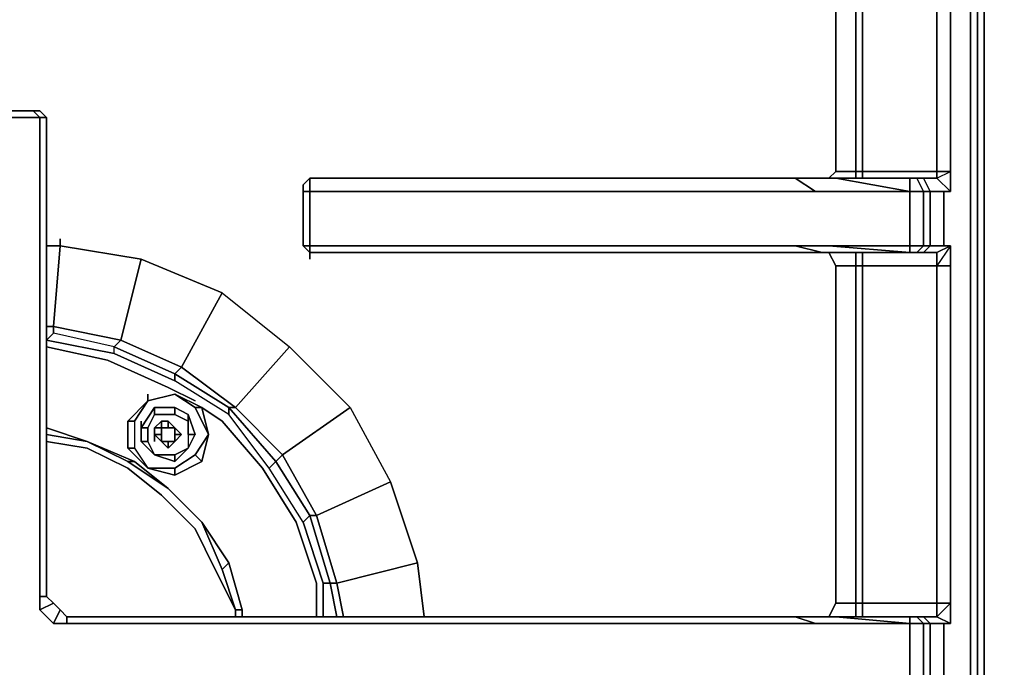
# Model space of a CAD drawing. Units: inches. Extents: x 0 to 30, y -29.3 to 0.
# Drawn here: x 5.5 to 10.7, y -8.2 to -4.8 of the extents above; entities that cross this region are included whole.
import ezdxf

# ---------------------------------------------------------------- set-up
doc = ezdxf.new("R2010")
doc.units = ezdxf.units.IN
doc.header["$MEASUREMENT"] = 0
doc.layers.get('0').update_dxf_attribs({"true_color": 0x5890e1})

msp = doc.modelspace()

# ---------------------------------------------------------------- linework, layer by layer
at = {"color": 196, "elevation": 0}
for points in [[(19.4254, -21.3922), (10.5539, -21.3922), (10.5539, -21.4272), (10.5189, -21.3922), (10.4839, -21.3922), (10.4839, -21.3572), (10.4839, -20.2702), (10.4839, -19.8839), (10.4839, -19.5686), (10.4839, -19.4986), (10.4839, -19.4636), (10.4839, -5.5057), (10.4839, -5.4706), (10.4839, -5.4006), (10.4839, -5.0853), (10.4839, -4.734), (10.4839, -4.3487), (10.4839, -3.8573), (10.4839, -3.8222), (10.5189, -3.8222), (10.5539, -3.7872), (10.5539, -3.8222), (10.5189, -3.8222)], [(10.5539, -3.7872), (10.5189, -3.8222), (10.5189, -3.8573), (10.4839, -3.8222), (10.4839, -3.8573), (10.4839, -4.3487), (10.4839, -4.734), (10.4839, -5.0853), (10.4839, -5.4006), (10.4839, -5.4706), (10.4839, -5.5057), (10.4839, -19.4636), (10.4839, -19.4986), (10.4839, -19.5686), (10.4839, -19.8839), (10.4839, -20.2702), (10.4839, -21.3572)], [(10.5539, -19.3935), (10.5539, -5.5757), (10.5539, -5.5057), (10.5539, -5.4706), (10.5539, -5.1554), (10.5539, -4.769), (10.5539, -4.4188), (10.5539, -3.9273), (10.5539, -3.8923), (10.5189, -3.8573), (10.5189, -3.8222), (10.4839, -3.8222), (10.5189, -3.8222), (10.589, -3.8573), (10.5539, -3.8923), (10.5539, -3.9273), (10.5539, -4.4188), (10.5539, -4.769), (10.5539, -5.1554), (10.5539, -5.4706), (10.5539, -5.5057), (10.5539, -5.5757), (10.5539, -19.3935)], [(9.8873, -5.6108), (9.7823, -5.6108), (9.7823, -3.9273), (9.5721, -3.9273), (9.1868, -3.8573), (9.5721, -3.9273), (9.1517, -3.9273), (1.9637, -3.9273), (1.2621, -3.9273)], [(9.8173, -3.8573), (9.9574, -3.8573), (10.0986, -3.8573), (10.0635, -3.9273), (9.7823, -3.9273), (9.7823, -5.6108), (9.8873, -5.6108), (9.8873, -3.9273)], [(10.4839, -3.8573), (10.5539, -3.9273), (10.5539, -4.4188), (10.5539, -4.769), (10.5539, -5.1554), (10.5539, -5.4706), (10.5539, -5.5057), (10.5539, -5.5757), (10.5539, -19.3935), (10.5539, -19.4636), (10.5539, -19.4986), (10.5539, -19.8138), (10.5539, -20.2002), (10.5539, -21.3221)], [(10.4839, -21.3572), (10.4839, -20.2702), (10.4839, -19.8839), (10.4839, -19.5686), (10.4839, -19.4986), (10.4839, -19.4636), (10.4839, -5.5057), (10.4839, -5.4706), (10.4839, -5.4006), (10.4839, -5.0853), (10.4839, -4.734), (10.4839, -4.3487), (10.4839, -3.8573)], [(10.5189, -19.4636), (10.5189, -5.5407), (10.5189, -5.4706), (10.5189, -5.4356), (10.5189, -5.1204), (10.5189, -4.734), (10.4839, -4.3837), (10.4839, -3.8573), (10.4839, -4.3487), (10.4839, -4.734), (10.4839, -5.0853), (10.4839, -5.4006), (10.4839, -5.4706), (10.4839, -5.5057), (10.4839, -19.4636)], [(9.7823, -3.9273), (9.7823, -5.6108)], [(9.8873, -5.6458), (9.8873, -5.6108), (9.9224, -5.6108), (9.9224, -3.9273)], [(10.3438, -5.7158), (10.3788, -5.7158), (10.3788, -5.6108), (10.3788, -3.9273), (10.3087, -3.9273), (10.3087, -5.6108), (9.9224, -5.6108)], [(10.3087, -3.9273), (10.3788, -3.9273), (10.3788, -5.6108), (10.3087, -5.6108), (10.3087, -3.9273), (10.3087, -5.6108), (9.9224, -5.6108), (9.9224, -5.6458)], [(10.5539, -21.3221), (10.5539, -20.2002), (10.5539, -19.8138), (10.5539, -19.4986), (10.5539, -19.4636), (10.5539, -19.3935), (10.5539, -5.5757), (10.5539, -5.5057), (10.5539, -5.4706), (10.5539, -5.1554), (10.5539, -4.769), (10.5539, -4.4188), (10.5539, -3.9273)], [(5.2945, -5.3305), (5.3295, -5.2955), (5.4696, -5.2955), (5.3295, -5.2955), (5.3645, -5.2955), (5.3295, -5.2955), (5.3645, -5.2955), (5.3295, -5.3305), (5.6448, -5.3305), (5.6448, -7.8207), (5.6798, -7.8207), (5.6798, -5.3305), (5.6448, -5.2955)], [(5.3295, -5.2955), (5.3645, -5.2955), (5.6097, -5.2955), (5.6448, -5.2955), (5.6798, -5.3305)], [(5.6448, -5.2955), (5.6798, -5.3305), (5.6448, -5.3305), (5.6097, -5.2955)], [(5.6448, -7.8907), (5.7148, -7.9608), (5.6448, -7.8907), (5.7148, -7.8557), (5.6798, -7.8207), (5.6798, -5.3305), (5.6448, -5.2955)], [(5.6448, -7.8207), (5.6798, -7.8207), (5.7148, -7.8557), (5.6448, -7.8907), (5.6448, -7.8207), (5.6448, -5.3305), (5.3295, -5.3305), (5.3295, -7.8207), (5.3295, -7.8907), (5.2594, -7.8557), (5.2945, -7.8207), (5.2594, -7.8557), (5.2945, -7.8207), (5.3295, -7.8207), (5.3295, -7.8907)], [(5.6798, -7.8207), (5.6798, -5.3305)], [(9.7472, -5.6458), (9.7823, -5.6108), (9.8873, -5.6108)], [(9.9224, -5.6108), (10.3087, -5.6108), (10.3087, -5.6458), (10.2737, -5.6458), (10.2387, -5.6458), (10.2036, -5.6458), (10.1686, -5.6458), (9.7823, -5.6458), (10.1686, -5.7158)], [(9.9224, -5.6108), (9.8873, -5.6108)], [(9.8873, -5.6108), (9.9224, -5.6108)], [(10.3087, -5.6458), (10.3788, -5.6108)], [(7.0129, -5.7158), (7.0129, -5.6808), (7.048, -5.6458), (9.3969, -5.6458), (9.5721, -5.6458)], [(9.5721, -5.6458), (9.7122, -5.6458), (9.5721, -5.6458), (9.6772, -5.7158), (9.5721, -5.7158), (9.3969, -5.7158), (7.048, -5.7158), (7.048, -5.6458), (7.0129, -5.6808), (7.0129, -5.7158), (7.0129, -5.9971), (7.048, -5.9971), (7.048, -6.0321), (9.3969, -6.0321), (7.048, -6.0321), (7.048, -6.0672)], [(9.5721, -5.7158), (9.3969, -5.7158), (7.048, -5.7158), (7.048, -5.6458), (9.3969, -5.6458), (9.5721, -5.6458)], [(9.7823, -5.6458), (10.1686, -5.6458), (10.1686, -5.7158)], [(10.1686, -5.7158), (10.1686, -5.6458)], [(10.2036, -5.6458), (10.2387, -5.7158), (10.1686, -5.7158)], [(10.2036, -6.0321), (10.2387, -5.9971), (10.2387, -5.7158), (10.2737, -5.7158), (10.2387, -5.6458), (10.2036, -5.6458), (10.2387, -5.7158), (10.1686, -5.7158)], [(10.2387, -5.6458), (10.2737, -5.7158), (10.2387, -5.7158), (10.2036, -5.6458)], [(10.2036, -5.6458), (10.2387, -5.6458), (10.2737, -5.7158), (10.2737, -5.9971), (10.2387, -6.0321), (10.2737, -6.0321), (10.2387, -6.0321)], [(10.2737, -5.9971), (10.3438, -5.9971), (10.2737, -5.9971), (10.2737, -5.7158), (10.3438, -5.7158), (10.2737, -5.7158), (10.2387, -5.6458), (10.2737, -5.6458), (10.3087, -5.6458), (10.3788, -5.7158), (10.3438, -5.7158), (10.3438, -5.9971), (10.3788, -5.9971), (10.3087, -6.1022), (10.3788, -6.1022)], [(7.0129, -5.7158), (7.048, -5.7158), (7.048, -5.9971), (7.0129, -5.9971), (7.048, -6.0321), (7.048, -5.9971), (9.3969, -5.9971), (9.5721, -5.9971), (9.7122, -6.0321), (9.5721, -6.0321), (9.3969, -6.0321), (7.048, -6.0321)], [(7.0129, -5.7158), (7.048, -5.7158), (7.048, -5.9971), (7.0129, -5.9971), (7.048, -6.0321)], [(9.5721, -5.9971), (9.3969, -5.9971), (7.048, -5.9971), (7.048, -5.7158), (9.3969, -5.7158), (9.5721, -5.7158)], [(9.7472, -5.7158), (9.6772, -5.7158)], [(9.7472, -5.9971), (10.1686, -6.0321), (10.1686, -5.9971), (10.2387, -5.9971), (10.2036, -6.0321), (10.1686, -6.0321), (9.7472, -5.9971), (10.1686, -5.9971), (10.1686, -5.7158), (9.7472, -5.7158)], [(10.1686, -5.7158), (10.1686, -5.9971)], [(10.1686, -5.7158), (10.2387, -5.7158), (10.2387, -5.9971), (10.1686, -5.9971)], [(10.1686, -5.9971), (10.1686, -5.7158)], [(10.3788, -7.8557), (10.3788, -7.9608), (10.3087, -7.9257), (10.3087, -7.8557), (10.3788, -7.8557), (10.3788, -6.1022), (10.3788, -5.9971), (10.3438, -5.9971), (10.3438, -5.7158), (10.3788, -5.7158)], [(7.048, -6.0321), (7.0129, -5.9971)], [(7.048, -6.0321), (9.3969, -6.0321), (9.5721, -6.0321), (9.7122, -6.0321), (9.5721, -5.9971)], [(7.048, -6.0321), (7.048, -5.9971), (9.3969, -5.9971), (9.5721, -5.9971)], [(9.7472, -5.9971), (9.6772, -5.9971), (9.5721, -5.9971), (9.7122, -6.0321), (9.5721, -6.0321), (9.7122, -6.0321), (9.7823, -6.0321)], [(9.7122, -6.0321), (9.7823, -6.0321), (10.1686, -6.0321), (10.1686, -5.9971), (10.2387, -5.9971), (10.2737, -5.9971), (10.2387, -6.0321)], [(9.7823, -6.1022), (9.8873, -6.1022), (9.8873, -7.8557), (9.7823, -7.8557), (9.7823, -6.1022), (9.7472, -6.0321)], [(9.8873, -6.0321), (9.8873, -6.1022), (9.7823, -6.1022), (9.7823, -7.8557), (9.8873, -7.8557), (9.8873, -6.1022), (9.9224, -6.1022), (9.9224, -7.8557), (9.8873, -7.8557), (9.8873, -7.9257)], [(10.3087, -6.0321), (10.3087, -6.1022), (9.9224, -6.1022)], [(9.9224, -7.9257), (9.9224, -7.8557), (10.3087, -7.8557), (10.3087, -6.1022), (9.9224, -6.1022), (9.9224, -6.0321)], [(10.1686, -5.9971), (10.1686, -6.0321)], [(10.1686, -6.0321), (10.2036, -6.0321), (10.2387, -6.0321), (10.2737, -6.0321), (10.3087, -6.0321)], [(10.3087, -6.0321), (10.2737, -6.0321), (10.2387, -6.0321), (10.2737, -5.9971)], [(10.3438, -5.9971), (10.3788, -5.9971), (10.3087, -6.0321)], [(10.3087, -6.0321), (10.3788, -5.9971), (10.3788, -6.1022)], [(10.3087, -7.9257), (10.3788, -7.8557), (10.3788, -6.1022), (10.3087, -6.1022), (10.3087, -6.0321)], [(9.8873, -6.1022), (9.7823, -6.1022)], [(9.7823, -6.1022), (9.7823, -7.8557)], [(9.9224, -6.1022), (9.8873, -6.1022)], [(10.3438, -7.9608), (10.3788, -7.9608), (10.3788, -7.8557), (10.3087, -7.8557), (10.3087, -6.1022)], [(9.5721, -7.9257), (9.3969, -7.9257), (5.7849, -7.9257), (5.7498, -7.8907), (5.7148, -7.8557), (5.6798, -7.8207)], [(5.6448, -7.8907), (5.7148, -7.8557), (5.7498, -7.8907)], [(9.7823, -7.8557), (9.7472, -7.9257)], [(9.9224, -7.8557), (10.3087, -7.8557), (10.3087, -7.9257), (10.2737, -7.9257), (10.2387, -7.9257), (10.2036, -7.9257), (10.1686, -7.9257), (9.7823, -7.9257), (10.1686, -7.9608)], [(9.7823, -7.8557), (9.8873, -7.8557)], [(9.8873, -7.8557), (9.9224, -7.8557)], [(5.6448, -7.8907), (5.7148, -7.9608), (5.7849, -7.9608)], [(5.7498, -7.8907), (5.7148, -7.9608)], [(5.7498, -7.8907), (5.7849, -7.9257), (5.7849, -7.9608), (9.3969, -7.9608), (9.5721, -7.9608)], [(9.5721, -7.9608), (9.3969, -7.9608), (5.7849, -7.9608), (5.7849, -7.9257), (9.3969, -7.9257), (9.5721, -7.9257)], [(9.5721, -7.9257), (9.7122, -7.9257), (9.5721, -7.9257), (9.6772, -7.9608), (9.5721, -7.9608), (9.3969, -7.9608), (5.7849, -7.9608), (5.7849, -7.9257)], [(9.7823, -7.9257), (10.1686, -7.9257), (10.1686, -7.9608)], [(10.1686, -7.9608), (10.1686, -7.9257)], [(10.2036, -7.9257), (10.2387, -7.9608), (10.1686, -7.9608)], [(10.2036, -8.3111), (10.2387, -8.276), (10.2387, -7.9608), (10.2737, -7.9608), (10.2387, -7.9257), (10.2036, -7.9257), (10.2387, -7.9608), (10.1686, -7.9608)], [(10.2387, -7.9257), (10.2737, -7.9608), (10.2387, -7.9608), (10.2036, -7.9257)], [(10.2036, -7.9257), (10.2387, -7.9257), (10.2737, -7.9608), (10.2737, -8.276), (10.2387, -8.3111), (10.2737, -8.3111), (10.2387, -8.3111)], [(10.2737, -8.276), (10.3438, -8.276), (10.2737, -8.276), (10.2737, -7.9608), (10.3438, -7.9608), (10.2737, -7.9608), (10.2387, -7.9257), (10.2737, -7.9257), (10.3087, -7.9257), (10.3788, -7.9608), (10.3438, -7.9608), (10.3438, -8.276), (10.3788, -8.276), (10.3087, -8.3461), (10.3788, -8.3461), (10.3788, -9.364)], [(9.7472, -7.9608), (9.6772, -7.9608)], [(10.2387, -8.3111), (10.2737, -8.276), (10.2387, -8.276), (10.1686, -8.276), (10.1686, -8.3111), (9.7823, -8.3111), (10.1686, -8.3111), (9.7472, -8.276), (10.1686, -8.276), (10.1686, -7.9608), (9.7472, -7.9608)], [(10.1686, -7.9608), (10.1686, -8.276)], [(10.1686, -7.9608), (10.2387, -7.9608), (10.2387, -8.276), (10.1686, -8.276)], [(10.1686, -8.276), (10.1686, -7.9608)], [(10.3788, -10.2407), (10.3788, -9.364), (10.3788, -8.3461), (10.3788, -8.276), (10.3438, -8.276), (10.3438, -7.9608), (10.3788, -7.9608)]]:
    msp.add_lwpolyline(points, dxfattribs=at)
for points in [[(9.8873, -5.6108), (9.8873, -3.9273)], [(9.9224, -3.9273), (9.9224, -5.6108)], [(10.3788, -3.9273), (10.3087, -3.9273), (10.3788, -3.9273), (10.3788, -5.6108)], [(10.5189, -4.734), (10.5189, -5.1204)], [(10.5539, -5.1554), (10.5539, -4.769)], [(10.5189, -5.1204), (10.5189, -5.4356)], [(10.5539, -5.4706), (10.5539, -5.1554)], [(5.6448, -5.3305), (5.3295, -5.3305), (5.3645, -5.2955), (5.6097, -5.2955)], [(5.6448, -5.2955), (5.6097, -5.2955), (5.3645, -5.2955), (5.6097, -5.2955), (5.6448, -5.3305), (5.6798, -5.3305)], [(5.6097, -5.2955), (5.6448, -5.2955)], [(5.6448, -5.2955), (5.6798, -5.3305)], [(5.6798, -7.8207), (5.6448, -7.8207), (5.6448, -5.3305), (5.6798, -5.3305)], [(5.6798, -5.3305), (5.6798, -7.8207)], [(10.5189, -5.4706), (10.5189, -5.4356)], [(10.5189, -5.4706), (10.5189, -5.5407)], [(10.5539, -5.4706), (10.5539, -5.5057)], [(10.5539, -5.5757), (10.5539, -5.5057)], [(10.5189, -5.5407), (10.5189, -19.4636)], [(10.5539, -19.3935), (10.5539, -5.5757)], [(9.7472, -5.6458), (9.7823, -5.6108)], [(9.8873, -5.6458), (9.8873, -5.6108)], [(9.9224, -5.6108), (9.9224, -5.6458)], [(10.3788, -5.6108), (10.3788, -5.7158), (10.3087, -5.6458), (10.3087, -5.6108)], [(10.3788, -5.7158), (10.3087, -5.6458), (10.3087, -5.6108), (10.3788, -5.6108)], [(7.048, -5.7158), (7.0129, -5.7158), (7.0129, -5.6808), (7.048, -5.6458)], [(7.048, -5.6458), (9.3969, -5.6458)], [(9.3969, -5.6458), (9.5721, -5.6458)], [(9.5721, -5.6458), (9.7122, -5.6458)], [(9.6772, -5.7158), (9.5721, -5.6458)], [(9.7122, -5.6458), (9.7823, -5.6458)], [(9.7122, -5.6458), (9.7823, -5.6458)], [(10.1686, -5.6458), (10.1686, -5.7158), (9.7823, -5.6458)], [(10.1686, -5.6458), (10.2036, -5.6458)], [(10.2387, -5.6458), (10.2737, -5.7158)], [(10.2387, -5.6458), (10.2737, -5.6458)], [(10.2737, -5.6458), (10.3087, -5.6458)], [(7.0129, -5.9971), (7.0129, -5.7158)], [(9.6772, -5.7158), (9.5721, -5.7158)], [(9.6772, -5.7158), (9.7472, -5.7158)], [(10.1686, -5.7158), (9.7472, -5.7158)], [(10.2737, -5.9971), (10.2387, -5.9971), (10.2387, -5.7158), (10.2737, -5.7158)], [(10.3438, -5.7158), (10.3438, -5.9971), (10.2737, -5.9971), (10.2737, -5.7158)], [(10.2737, -5.9971), (10.2737, -5.7158)], [(7.048, -6.0672), (7.048, -6.0321)], [(9.5721, -6.0321), (9.3969, -6.0321)], [(9.5721, -5.9971), (9.6772, -5.9971)], [(9.7472, -5.9971), (9.6772, -5.9971)], [(9.7122, -6.0321), (9.7823, -6.0321)], [(9.7472, -5.9971), (10.1686, -5.9971)], [(9.7472, -6.0321), (9.7823, -6.1022)], [(10.1686, -6.0321), (9.7823, -6.0321)], [(9.8873, -6.1022), (9.8873, -6.0321)], [(9.9224, -6.0321), (9.9224, -6.1022)], [(9.9574, -6.0321), (10.3087, -6.0321)], [(9.9574, -6.0321), (10.3087, -6.0321)], [(10.2036, -6.0321), (10.1686, -6.0321)], [(10.2737, -5.9971), (10.2387, -6.0321), (10.2036, -6.0321), (10.2387, -5.9971)], [(10.2387, -6.0321), (10.2036, -6.0321)], [(10.2387, -6.0321), (10.2737, -5.9971)], [(10.3087, -6.0321), (10.2737, -6.0321)], [(10.3087, -6.1022), (10.3087, -6.0321), (10.3788, -5.9971), (10.3788, -6.1022)], [(9.8873, -7.8557), (9.8873, -6.1022), (9.9224, -6.1022), (9.9224, -7.8557)], [(9.9224, -6.1022), (10.3087, -6.1022), (10.3087, -7.8557), (9.9224, -7.8557)], [(10.3788, -6.1022), (10.3788, -7.8557)], [(5.6448, -7.8207), (5.6448, -7.8907)], [(5.6798, -7.8207), (5.7148, -7.8557)], [(5.7148, -7.8557), (5.6798, -7.8207)], [(5.7148, -7.8557), (5.7498, -7.8907)], [(9.7823, -7.8557), (9.7472, -7.9257)], [(9.8873, -7.9257), (9.8873, -7.8557)], [(9.9224, -7.8557), (9.9224, -7.9257)], [(10.3788, -7.9608), (10.3087, -7.9257), (10.3087, -7.8557), (10.3788, -7.8557)], [(5.7498, -7.8907), (5.7148, -7.9608), (5.7849, -7.9608), (5.7148, -7.9608)], [(5.7498, -7.8907), (5.7849, -7.9257)], [(5.7849, -7.9257), (9.3969, -7.9257)], [(9.3969, -7.9257), (9.5721, -7.9257)], [(9.5721, -7.9257), (9.7122, -7.9257)], [(9.6772, -7.9608), (9.5721, -7.9257)], [(9.7122, -7.9257), (9.7823, -7.9257)], [(9.7122, -7.9257), (9.7823, -7.9257)], [(10.1686, -7.9257), (10.1686, -7.9608), (9.7823, -7.9257)], [(10.1686, -7.9257), (10.2036, -7.9257)], [(10.2387, -7.9257), (10.2737, -7.9608)], [(10.2387, -7.9257), (10.2737, -7.9257)], [(10.2737, -7.9257), (10.3087, -7.9257)], [(9.6772, -7.9608), (9.5721, -7.9608)], [(9.6772, -7.9608), (9.7472, -7.9608)], [(10.1686, -7.9608), (9.7472, -7.9608)], [(10.2737, -8.276), (10.2387, -8.276), (10.2387, -7.9608), (10.2737, -7.9608)], [(10.3438, -7.9608), (10.3438, -8.276), (10.2737, -8.276), (10.2737, -7.9608)], [(10.2737, -8.276), (10.2737, -7.9608)]]:
    msp.add_lwpolyline(points, close=True, dxfattribs=at)
at = {"color": 78, "elevation": 0}
for points in [[(6.0311, -6.5576), (6.0311, -6.5225), (5.7148, -6.4525), (5.6798, -6.4875), (6.0311, -6.5576), (6.3464, -6.6987), (6.3464, -6.6637), (6.0311, -6.5225), (6.0661, -6.4875), (6.3814, -6.6287), (6.5916, -6.2423), (6.1712, -6.0672), (5.7498, -5.9971), (5.7498, -5.9621)], [(5.6798, -5.9971), (5.7498, -5.9971), (5.7148, -6.4175), (5.6798, -6.4175)], [(5.7148, -6.4175), (6.0661, -6.4875), (6.1712, -6.0672), (5.7498, -5.9971), (5.7148, -6.4175), (5.7148, -6.4525)], [(6.1712, -6.0672), (6.5916, -6.2423), (6.9429, -6.5225), (6.6616, -6.8388), (6.6266, -6.8388), (6.8718, -7.1191), (6.8368, -7.1541), (6.6266, -6.8739), (6.3464, -6.6987), (6.0311, -6.5576), (6.0311, -6.5225), (6.3464, -6.6637), (6.3464, -6.6987)], [(6.5916, -6.2423), (6.9429, -6.5225), (7.2581, -6.8388), (6.9068, -7.084), (6.6616, -6.8388), (6.3814, -6.6287), (6.3464, -6.6637), (6.6266, -6.8388), (6.6266, -6.8739), (6.3464, -6.6987), (6.0311, -6.5576), (5.6798, -6.4875), (5.7148, -6.4525), (5.7148, -6.4175)], [(6.4515, -6.8038), (6.3113, -6.7337), (5.9961, -6.5926), (5.6798, -6.5225)], [(6.9429, -6.5225), (7.2581, -6.8388), (7.4683, -7.2241), (7.083, -7.3993), (6.9068, -7.084), (6.8718, -7.1191), (7.048, -7.3993), (7.0129, -7.4343), (6.8368, -7.1541), (6.6266, -6.8739), (6.3464, -6.6987), (6.3464, -6.6637), (6.6266, -6.8388), (6.6266, -6.8739)], [(5.9961, -6.5926), (6.3113, -6.7337)], [(5.9961, -6.5926), (6.3113, -6.7337)], [(7.083, -7.9257), (7.083, -7.7506), (6.9779, -7.4343), (6.8017, -7.1541), (6.5916, -6.9089), (6.4865, -6.8388)], [(7.2581, -6.8388), (7.4683, -7.2241), (7.6084, -7.6455), (7.1881, -7.7506), (7.083, -7.3993), (7.048, -7.3993), (7.1531, -7.7506), (7.118, -7.7506), (7.0129, -7.4343), (6.8368, -7.1541), (6.6266, -6.8739), (6.6266, -6.8388), (6.8718, -7.1191), (6.8368, -7.1541)], [(6.5916, -6.9089), (6.8017, -7.1541), (6.9779, -7.4343)], [(6.9779, -7.4343), (6.8017, -7.1541), (6.5916, -6.9089)], [(7.048, -7.3993), (6.8718, -7.1191), (6.9068, -7.084)], [(6.9068, -7.084), (7.083, -7.3993), (7.048, -7.3993)], [(7.048, -7.3993), (7.0129, -7.4343), (6.8368, -7.1541), (6.8718, -7.1191), (7.048, -7.3993), (7.0129, -7.4343)], [(7.083, -7.3993), (7.4683, -7.2241), (7.6084, -7.6455), (7.6435, -7.9257)], [(7.6084, -7.6455), (7.4683, -7.2241)], [(7.048, -7.3993), (7.083, -7.3993)], [(7.118, -7.9257), (7.118, -7.7506)], [(7.1881, -7.9257), (7.1531, -7.7506), (7.1881, -7.7506), (7.2231, -7.9257)]]:
    msp.add_lwpolyline(points, dxfattribs=at)
for points in [[(5.7498, -5.9971), (5.6798, -5.9971), (5.7498, -5.9971), (5.7498, -5.9621)], [(6.0661, -6.4875), (5.7148, -6.4175), (5.7498, -5.9971), (6.1712, -6.0672)], [(6.3814, -6.6287), (6.0661, -6.4875), (6.1712, -6.0672), (6.5916, -6.2423)], [(6.6616, -6.8388), (6.3814, -6.6287), (6.5916, -6.2423), (6.9429, -6.5225)], [(5.7148, -6.4175), (5.6798, -6.4175)], [(6.0661, -6.4875), (6.0311, -6.5225), (5.7148, -6.4525), (5.7148, -6.4175)], [(5.7148, -6.4525), (5.6798, -6.4875), (6.0311, -6.5576), (6.0311, -6.5225)], [(6.3814, -6.6287), (6.3464, -6.6637), (6.0311, -6.5225), (6.0661, -6.4875)], [(5.6798, -6.5225), (5.9961, -6.5926)], [(6.9068, -7.084), (6.6616, -6.8388), (6.9429, -6.5225), (7.2581, -6.8388)], [(6.3814, -6.6287), (6.6616, -6.8388), (6.6266, -6.8388), (6.3464, -6.6637)], [(6.3113, -6.7337), (6.4515, -6.8038)], [(6.4865, -6.8388), (6.5916, -6.9089)], [(6.9068, -7.084), (6.8718, -7.1191), (6.6266, -6.8388), (6.6616, -6.8388)], [(7.083, -7.3993), (6.9068, -7.084), (7.2581, -6.8388), (7.4683, -7.2241)], [(7.048, -7.3993), (7.1531, -7.7506)], [(7.083, -7.3993), (7.1881, -7.7506)], [(6.9779, -7.4343), (7.083, -7.7506), (7.083, -7.9257), (7.083, -7.7506)], [(7.118, -7.7506), (7.0129, -7.4343), (7.118, -7.7506), (7.118, -7.9257), (7.118, -7.7506), (7.1531, -7.7506), (7.1881, -7.7506), (7.2231, -7.9257), (7.1881, -7.7506), (7.6084, -7.6455), (7.1881, -7.7506), (7.1531, -7.7506), (7.1881, -7.9257), (7.1531, -7.7506)], [(7.6084, -7.6455), (7.6435, -7.9257)]]:
    msp.add_lwpolyline(points, close=True, dxfattribs=at)
at = {"color": 41, "elevation": 0}
for points in [[(6.2063, -7.1541), (6.3464, -7.1541), (6.4515, -7.084), (6.4865, -7.1191), (6.3464, -7.1891), (6.4865, -7.1191), (6.5215, -6.9789), (6.4515, -7.084), (6.4865, -7.1191), (6.3464, -7.1891), (6.3464, -7.1541), (6.4515, -7.084), (6.4865, -7.1191), (6.5215, -6.9789), (6.4865, -6.8388), (6.3464, -6.7688), (6.2063, -6.8038), (6.2063, -6.7688), (6.2063, -6.8038), (6.3464, -6.7688), (6.4515, -6.8388), (6.4865, -6.8388), (6.3464, -6.7688), (6.2063, -6.8038), (6.3464, -6.7688), (6.4865, -6.8388), (6.4515, -6.8388), (6.3464, -6.7688), (6.2063, -6.8038), (6.3464, -6.7688), (6.2063, -6.8038), (6.1012, -6.9089), (6.1362, -6.9089), (6.2063, -6.8038), (6.1012, -6.9089), (6.2063, -6.8038), (6.1362, -6.9089), (6.1362, -7.049)], [(6.1012, -6.9089), (6.2063, -6.8038), (6.1362, -6.9089)], [(6.5215, -6.9789), (6.4865, -7.1191), (6.5215, -6.9789), (6.4865, -6.8388), (6.3464, -6.7688), (6.4515, -6.8388)], [(6.2063, -6.9439), (6.2413, -6.8739), (6.2413, -6.8388), (6.1712, -6.9439)], [(6.2413, -6.8739), (6.2413, -6.8388)], [(6.2413, -6.8388), (6.2413, -6.8739), (6.3464, -6.8739), (6.3464, -6.8388)], [(6.3464, -6.8388), (6.3464, -6.8739), (6.4164, -6.9089), (6.4164, -6.8739)], [(6.4515, -6.8388), (6.5215, -6.9789)], [(6.1012, -6.9089), (6.1362, -6.9089), (6.1362, -7.049), (6.1012, -7.049)], [(6.1012, -7.049), (6.1012, -6.9089)], [(6.1712, -6.9439), (6.1712, -6.9089)], [(6.2413, -6.8739), (6.3464, -6.8739), (6.4164, -6.9089), (6.4164, -6.9789), (6.4164, -7.049), (6.3464, -7.084), (6.2413, -7.084), (6.2063, -7.014), (6.2063, -6.9439)], [(6.4164, -7.049), (6.4515, -6.9789), (6.4164, -6.8739), (6.4164, -6.9089), (6.4164, -6.9789)], [(6.4515, -6.9789), (6.4164, -6.9789)], [(6.4164, -7.049), (6.4515, -6.9789), (6.4164, -6.9789), (6.4164, -7.049)], [(6.5215, -6.9789), (6.4515, -7.084)], [(6.2063, -7.1541), (6.1012, -7.049)], [(6.2413, -7.084), (6.1712, -7.014)], [(6.3464, -7.084), (6.4164, -7.049), (6.3464, -7.1191)], [(6.3464, -7.1191), (6.3464, -7.084), (6.2413, -7.084), (6.3464, -7.1191)], [(6.3464, -7.1891), (6.2063, -7.1541)], [(6.3464, -7.1891), (6.3464, -7.1541), (6.2063, -7.1541), (6.3464, -7.1891)]]:
    msp.add_lwpolyline(points, close=True, dxfattribs=at)
for points in [[(6.1712, -6.9439), (6.1712, -7.014), (6.2413, -7.084), (6.3464, -7.1191), (6.4164, -7.049), (6.4515, -6.9789), (6.4164, -6.8739), (6.3464, -6.8388), (6.2413, -6.8388)], [(6.2413, -6.8388), (6.1712, -6.9439)], [(6.1712, -6.9439), (6.2413, -6.8388)], [(6.2413, -6.8388), (6.1712, -6.9439)], [(6.2413, -6.8739), (6.2413, -6.8388)], [(6.2413, -6.8388), (6.3464, -6.8388)], [(6.3464, -6.8388), (6.2413, -6.8388)], [(6.4164, -6.9089), (6.3464, -6.8739), (6.3464, -6.8388), (6.4164, -6.8739)], [(6.3464, -7.1191), (6.4164, -7.049), (6.4515, -6.9789), (6.4164, -6.8739), (6.3464, -6.8388)], [(6.4515, -6.8388), (6.4865, -6.8388), (6.5215, -6.9789)], [(6.5215, -6.9789), (6.4865, -6.8388)], [(6.1012, -6.9089), (6.1012, -7.049), (6.2063, -7.1541), (6.3464, -7.1891), (6.4865, -7.1191)], [(6.1362, -6.9089), (6.1362, -7.049), (6.1012, -7.049)], [(6.3464, -6.8739), (6.2413, -6.8739), (6.2063, -6.9439), (6.1712, -6.9439)], [(6.3113, -6.9439), (6.2763, -6.9439), (6.2413, -6.9439), (6.2763, -6.9089), (6.2763, -6.9439), (6.2413, -6.9439), (6.2763, -6.9089), (6.2763, -6.9439), (6.2763, -6.9789), (6.2763, -7.014), (6.3113, -7.049), (6.2763, -7.014), (6.3113, -7.049), (6.3113, -7.014), (6.3464, -7.014), (6.3113, -7.049), (6.3464, -7.014), (6.3113, -7.014), (6.2763, -7.014), (6.2413, -6.9789), (6.2763, -7.014), (6.2413, -6.9789), (6.2763, -7.014), (6.2763, -6.9789), (6.2413, -6.9789), (6.2413, -7.014), (6.2413, -6.9789), (6.2413, -6.9439), (6.2763, -6.9089), (6.3113, -6.9089), (6.3464, -6.9439), (6.3814, -6.9789), (6.3464, -7.014), (6.3464, -6.9789), (6.3814, -6.9789), (6.3464, -6.9439), (6.3464, -6.9789), (6.3464, -7.014), (6.3113, -7.014), (6.2763, -7.014), (6.2763, -6.9789), (6.2413, -6.9789), (6.2413, -6.9439), (6.2413, -6.9789), (6.2763, -6.9789), (6.2763, -6.9439), (6.2763, -6.9089), (6.3113, -6.9089), (6.3464, -6.9439), (6.3113, -6.9089), (6.2763, -6.9089), (6.3113, -6.9089), (6.3113, -6.9439), (6.3464, -6.9439), (6.3113, -6.9089), (6.3113, -6.9439), (6.3464, -6.9439), (6.3464, -6.9789), (6.3464, -6.9439), (6.3113, -6.9439), (6.2763, -6.9439), (6.3113, -6.9439), (6.3113, -6.9089)], [(6.2763, -6.9089), (6.2413, -6.9439)], [(6.4164, -6.9789), (6.4164, -6.9089), (6.4164, -6.8739), (6.4515, -6.9789)], [(6.2063, -6.9439), (6.2063, -7.014), (6.1712, -7.014), (6.1712, -6.9439)], [(6.1712, -6.9439), (6.2063, -6.9439), (6.2063, -7.014), (6.1712, -7.014)], [(6.1712, -6.9439), (6.1712, -7.014)], [(6.1712, -6.9439), (6.1712, -7.014)], [(6.2413, -6.9789), (6.2413, -6.9439), (6.2763, -6.9439), (6.2763, -6.9789)], [(6.3113, -7.049), (6.2763, -7.014), (6.3113, -7.014), (6.3113, -7.049), (6.3464, -7.014), (6.3464, -6.9789), (6.3814, -6.9789), (6.3464, -7.014), (6.3814, -6.9789), (6.3464, -6.9439)], [(6.3113, -7.014), (6.3113, -7.049), (6.3464, -7.014), (6.3814, -6.9789), (6.3464, -6.9789)], [(6.1012, -7.049), (6.1362, -7.049), (6.2063, -7.1541)], [(6.1362, -7.049), (6.2063, -7.1541), (6.1012, -7.049)], [(6.2063, -7.014), (6.2413, -7.084), (6.1712, -7.014), (6.2063, -7.014), (6.2413, -7.084), (6.3464, -7.1191)], [(6.3464, -7.084), (6.3464, -7.1191), (6.2413, -7.084), (6.3464, -7.084), (6.4164, -7.049), (6.3464, -7.1191)], [(6.4515, -7.084), (6.3464, -7.1541)], [(6.2063, -7.1541), (6.3464, -7.1541), (6.3464, -7.1891)]]:
    msp.add_lwpolyline(points, dxfattribs=at)
at = {"color": 138, "elevation": 0}
for points in [[(5.6798, -6.9439), (5.89, -7.014)], [(6.6616, -7.8907), (6.5565, -7.6805), (6.4515, -7.4693), (6.2763, -7.2942), (6.1012, -7.1541), (5.89, -7.049), (5.6798, -7.014)], [(6.3113, -7.2592), (6.1362, -7.1191), (5.89, -7.014)], [(6.1012, -7.1191), (5.89, -7.014)], [(5.89, -7.014), (6.1012, -7.1191)], [(5.89, -7.014), (6.1012, -7.1191)], [(5.89, -7.014), (6.1012, -7.1191)], [(6.3113, -7.2592), (6.1012, -7.1191)], [(6.1012, -7.1191), (6.3113, -7.2592)], [(6.1012, -7.1191), (6.3113, -7.2592)], [(6.3113, -7.2592), (6.1362, -7.1191)], [(6.4865, -7.4343), (6.3113, -7.2592)], [(6.4865, -7.4343), (6.3113, -7.2592)], [(6.3113, -7.2592), (6.4865, -7.4343)], [(6.3113, -7.2592), (6.4865, -7.4343)], [(6.6616, -7.8907), (6.5916, -7.6805), (6.6266, -7.6455), (6.4865, -7.4343)], [(6.6616, -7.8907), (6.5916, -7.6805), (6.4865, -7.4343)], [(6.5916, -7.6805), (6.6266, -7.6455), (6.6967, -7.8907)], [(6.6967, -7.9257), (6.6967, -7.8907), (6.6266, -7.6455)], [(6.6616, -7.8907), (6.6967, -7.8907)], [(6.6967, -7.8907), (6.6616, -7.8907)]]:
    msp.add_lwpolyline(points, dxfattribs=at)
for points in [[(5.6798, -6.9439), (5.89, -7.014)], [(5.6798, -6.9789), (5.89, -7.014)], [(5.89, -7.014), (5.6798, -6.9789)], [(5.89, -7.014), (5.6798, -6.9789)], [(5.6798, -7.014), (5.89, -7.049)], [(6.1012, -7.1191), (5.89, -7.014), (6.1362, -7.1191)], [(6.1012, -7.1191), (6.1362, -7.1191), (5.89, -7.014)], [(6.2763, -7.2942), (6.4515, -7.4693), (6.5565, -7.6805), (6.6616, -7.8907), (6.6616, -7.9257), (6.6616, -7.8907), (6.5565, -7.6805), (6.4515, -7.4693), (6.2763, -7.2942), (6.1012, -7.1541), (5.89, -7.049), (6.1012, -7.1541)], [(6.3113, -7.2592), (6.1012, -7.1191), (6.1362, -7.1191)], [(6.3113, -7.2592), (6.1012, -7.1191)], [(6.3113, -7.2592), (6.4865, -7.4343)], [(6.3113, -7.2592), (6.4865, -7.4343)], [(6.4865, -7.4343), (6.6266, -7.6455)], [(6.5916, -7.6805), (6.6616, -7.8907), (6.6967, -7.8907), (6.6266, -7.6455), (6.4865, -7.4343)], [(6.5916, -7.6805), (6.4865, -7.4343), (6.6266, -7.6455)], [(6.6266, -7.6455), (6.6967, -7.8907)], [(6.6616, -7.8907), (6.6616, -7.9257)], [(6.6616, -7.9257), (6.6616, -7.8907)], [(6.6967, -7.9257), (6.6967, -7.8907)], [(6.6967, -7.8907), (6.6967, -7.9257)]]:
    msp.add_lwpolyline(points, close=True, dxfattribs=at)

doc.saveas('drawing.dxf')
